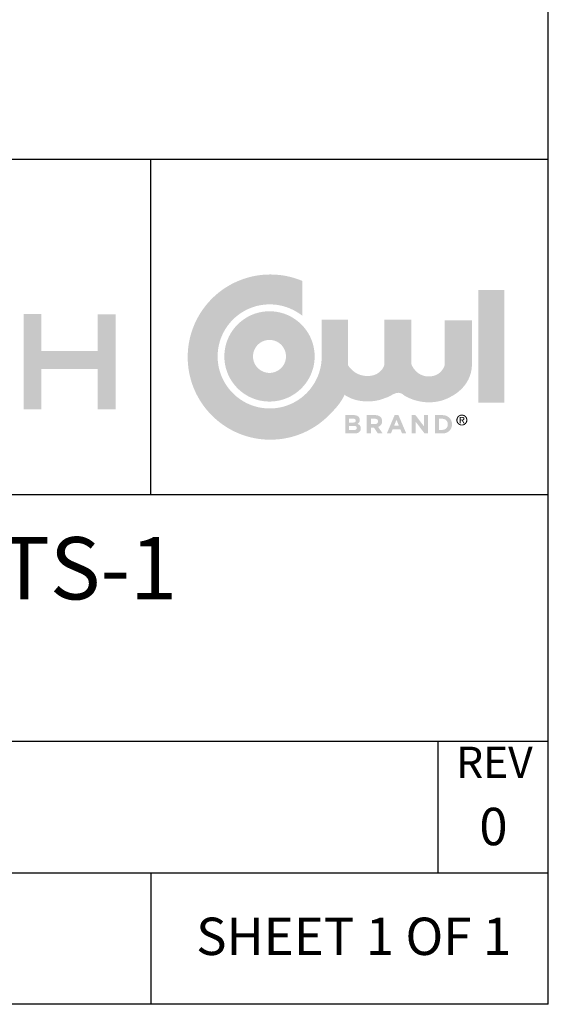
# Model space of a CAD drawing. Units: inches. Extents: x 2 to 42, y 2 to 31.5.
# Drawn here: x 38.5 to 42, y 2 to 8.6 of the extents above; entities that cross this region are included whole.
import ezdxf

# ---------------------------------------------------------------- set-up
doc = ezdxf.new("R2010")
doc.units = ezdxf.units.IN
doc.header["$LTSCALE"] = 4
doc.header["$MEASUREMENT"] = 0
for name, color, linetype in [('FORMAT', 7, 'Continuous'), ('LOGO_BLACK', 7, 'Continuous'), ('LOGO_BLUE', 154, 'Continuous')]:
    doc.layers.add(name, color=color, linetype=linetype)
doc.styles.add('SLDTEXTSTYLE0', font='TXT', dxfattribs={"width": 0.75})
doc.styles.add('SLDTEXTSTYLE2', font='TXT', dxfattribs={"width": 0.6875})

msp = doc.modelspace()

# ---------------------------------------------------------------- hatches: boundary and pattern name
at = {"layer": 'LOGO_BLACK'}
h = msp.add_hatch(color=256, dxfattribs=at)
edge = h.paths.add_edge_path(flags=0)
edge.add_spline(control_points=[(40.7461796, 5.8512161), (40.7461796, 5.8287599), (40.7279297, 5.8175433), (40.7002158, 5.8175433)], knot_values=[0, 0, 0, 0, 1, 1, 1, 1], weights=[1, 1, 1, 1], degree=3, periodic=0)
edge.add_line((40.7002158, 5.8175433), (40.6417932, 5.8175433))
edge.add_line((40.6417932, 5.8175433), (40.6417932, 5.9403472))
edge.add_line((40.6417932, 5.9403472), (40.6987984, 5.9403472))
edge.add_spline(control_points=[(40.6987984, 5.9403472), (40.7238987, 5.9403472), (40.7393445, 5.9278809), (40.7393445, 5.9085871)], knot_values=[0, 0, 0, 0, 1, 1, 1, 1], weights=[1, 1, 1, 1], degree=3, periodic=0)
edge.add_line((40.7393445, 5.9085871), (40.7393445, 5.9082442))
edge.add_spline(control_points=[(40.7393445, 5.9082442), (40.7393445, 5.8943834), (40.7319683, 5.8866567), (40.7231977, 5.8817494)], knot_values=[0, 0, 0, 0, 1, 1, 1, 1], weights=[1, 1, 1, 1], degree=3, periodic=0)
edge.add_spline(control_points=[(40.7231977, 5.8817494), (40.7374013, 5.8763164), (40.7461796, 5.8680639), (40.7461796, 5.8515666)], knot_values=[0, 0, 0, 0, 1, 1, 1, 1], weights=[1, 1, 1, 1], degree=3, periodic=0)
edge.add_line((40.7461796, 5.8515666), (40.7461796, 5.8512161))
edge = h.paths.add_edge_path(flags=0)
edge.add_line((40.6681127, 5.8412187), (40.7002158, 5.8412187))
edge.add_spline(control_points=[(40.7002158, 5.8412187), (40.7121487, 5.8412187), (40.7193343, 5.8454325), (40.7193343, 5.8545536)], knot_values=[0, 0, 0, 0, 1, 1, 1, 1], weights=[1, 1, 1, 1], degree=3, periodic=0)
edge.add_line((40.7193343, 5.8545536), (40.7193343, 5.8549042))
edge.add_spline(control_points=[(40.7193343, 5.8549042), (40.7193343, 5.8631566), (40.7132002, 5.8682392), (40.6993242, 5.8682392)], knot_values=[0, 0, 0, 0, 1, 1, 1, 1], weights=[1, 1, 1, 1], degree=3, periodic=0)
edge.add_line((40.6993242, 5.8682392), (40.6681127, 5.8682392))
edge.add_line((40.6681127, 5.8682392), (40.6681127, 5.8412187))
edge = h.paths.add_edge_path(flags=0)
edge.add_line((40.6681127, 5.8906953), (40.6930149, 5.8906953))
edge.add_spline(control_points=[(40.6930149, 5.8906953), (40.7049478, 5.8906953), (40.7124992, 5.8945587), (40.7124992, 5.9036798)], knot_values=[0, 0, 0, 0, 1, 1, 1, 1], weights=[1, 1, 1, 1], degree=3, periodic=0)
edge.add_line((40.7124992, 5.9036798), (40.7124992, 5.9040303))
edge.add_spline(control_points=[(40.7124992, 5.9040303), (40.7124992, 5.9121075), (40.7061974, 5.9166643), (40.6947598, 5.9166643)], knot_values=[0, 0, 0, 0, 1, 1, 1, 1], weights=[1, 1, 1, 1], degree=3, periodic=0)
edge.add_line((40.6947598, 5.9166643), (40.6681127, 5.9166643))
edge.add_line((40.6681127, 5.9166643), (40.6681127, 5.8906953))
h = msp.add_hatch(color=256, dxfattribs=at)
edge = h.paths.add_edge_path(flags=0)
edge.add_spline(control_points=[(40.8885037, 5.8994644), (40.8885037, 5.8796448), (40.8777899, 5.8671861), (40.8621842, 5.8613949)], knot_values=[0, 0, 0, 0, 1, 1, 1, 1], weights=[1, 1, 1, 1], degree=3, periodic=0)
edge.add_line((40.8621842, 5.8613949), (40.8921917, 5.8175342))
edge.add_line((40.8921917, 5.8175342), (40.8606145, 5.8175342))
edge.add_line((40.8606145, 5.8175342), (40.834295, 5.8568381))
edge.add_line((40.834295, 5.8568381), (40.8130657, 5.8568381))
edge.add_line((40.8130657, 5.8568381), (40.8130657, 5.8175342))
edge.add_line((40.8130657, 5.8175342), (40.7860451, 5.8175342))
edge.add_line((40.7860451, 5.8175342), (40.7860451, 5.9403381))
edge.add_line((40.7860451, 5.9403381), (40.8421969, 5.9403381))
edge.add_spline(control_points=[(40.8421969, 5.9403381), (40.8711377, 5.9403381), (40.8885037, 5.9250829), (40.8885037, 5.8998073)], knot_values=[0, 0, 0, 0, 1, 1, 1, 1], weights=[1, 1, 1, 1], degree=3, periodic=0)
edge.add_line((40.8885037, 5.8998073), (40.8885037, 5.8994644))
edge = h.paths.add_edge_path(flags=0)
edge.add_line((40.8130657, 5.8806887), (40.8404291, 5.8806887))
edge.add_spline(control_points=[(40.8404291, 5.8806887), (40.8535888, 5.8806887), (40.8611402, 5.8877144), (40.8611402, 5.8980623)], knot_values=[0, 0, 0, 0, 1, 1, 1, 1], weights=[1, 1, 1, 1], degree=3, periodic=0)
edge.add_line((40.8611402, 5.8980623), (40.8611402, 5.8984129))
edge.add_spline(control_points=[(40.8611402, 5.8984129), (40.8611402, 5.9100029), (40.853063, 5.9159617), (40.8399033, 5.9159617)], knot_values=[0, 0, 0, 0, 1, 1, 1, 1], weights=[1, 1, 1, 1], degree=3, periodic=0)
edge.add_line((40.8399033, 5.9159617), (40.8130657, 5.9159617))
edge.add_line((40.8130657, 5.9159617), (40.8130657, 5.8806887))
h = msp.add_hatch(color=256, dxfattribs=at)
h.paths.add_polyline_path([(41.0501361, 5.8175372), (41.0218735, 5.8175372), (41.0106568, 5.8450835), (40.9587189, 5.8450835), (40.9474794, 5.8175372), (40.9199331, 5.8175372), (40.9725797, 5.9412174), (40.9974971, 5.9412174)], flags=0)
h.paths.add_polyline_path([(40.9683811, 5.8689341), (41.0010099, 5.8689341), (40.9846879, 5.9087639)], flags=0)
msp.add_hatch(color=256, dxfattribs=at).paths.add_polyline_path([(41.1957878, 5.8175334), (41.1728059, 5.8175334), (41.1133318, 5.8956003), (41.1133318, 5.8175334), (41.0866465, 5.8175334), (41.0866465, 5.9403373), (41.1115715, 5.9403373), (41.1691178, 5.8647164), (41.1691178, 5.9403373), (41.1957878, 5.9403373)], flags=0)
h = msp.add_hatch(color=256, dxfattribs=at)
edge = h.paths.add_edge_path(flags=0)
edge.add_spline(control_points=[(41.355999, 5.8789392), (41.355999, 5.8443672), (41.329329, 5.8175296), (41.2907414, 5.8175296)], knot_values=[0, 0, 0, 0, 1, 1, 1, 1], weights=[1, 1, 1, 1], degree=3, periodic=0)
edge.add_line((41.2907414, 5.8175296), (41.242842, 5.8175296))
edge.add_line((41.242842, 5.8175296), (41.242842, 5.9403488))
edge.add_line((41.242842, 5.9403488), (41.2907414, 5.9403488))
edge.add_spline(control_points=[(41.2907414, 5.9403488), (41.329329, 5.9403488), (41.355999, 5.913854), (41.355999, 5.8792897)], knot_values=[0, 0, 0, 0, 1, 1, 1, 1], weights=[1, 1, 1, 1], degree=3, periodic=0)
edge.add_line((41.355999, 5.8792897), (41.355999, 5.8789392))
edge = h.paths.add_edge_path(flags=0)
edge.add_line((41.2698626, 5.8419212), (41.2907414, 5.8419212))
edge.add_spline(control_points=[(41.2907414, 5.8419212), (41.3128546, 5.8419212), (41.3277593, 5.8568336), (41.3277593, 5.8785887)], knot_values=[0, 0, 0, 0, 1, 1, 1, 1], weights=[1, 1, 1, 1], degree=3, periodic=0)
edge.add_line((41.3277593, 5.8785887), (41.3277593, 5.8789392))
edge.add_spline(control_points=[(41.3277593, 5.8789392), (41.3277593, 5.9006943), (41.3128546, 5.9159495), (41.2907414, 5.9159495)], knot_values=[0, 0, 0, 0, 1, 1, 1, 1], weights=[1, 1, 1, 1], degree=3, periodic=0)
edge.add_line((41.2907414, 5.9159495), (41.2698626, 5.9159495))
edge.add_line((41.2698626, 5.9159495), (41.2698626, 5.8419212))
h = msp.add_hatch(color=256, dxfattribs=at)
edge = h.paths.add_edge_path(flags=0)
edge.add_spline(control_points=[(41.422021, 5.9435545), (41.4417797, 5.9435545), (41.4586504, 5.9282383), (41.4586504, 5.9074281)], knot_values=[0, 0, 0, 0, 1, 1, 1, 1], weights=[1, 1, 1, 1], degree=3, periodic=0)
edge.add_spline(control_points=[(41.4586504, 5.9074281), (41.4586504, 5.8864273), (41.4417797, 5.8710959), (41.422021, 5.8710959)], knot_values=[0, 0, 0, 0, 1, 1, 1, 1], weights=[1, 1, 1, 1], degree=3, periodic=0)
edge.add_spline(control_points=[(41.422021, 5.8710959), (41.4020871, 5.8710959), (41.385224, 5.8864273), (41.385224, 5.9074281)], knot_values=[0, 0, 0, 0, 1, 1, 1, 1], weights=[1, 1, 1, 1], degree=3, periodic=0)
edge.add_spline(control_points=[(41.385224, 5.9074281), (41.385224, 5.9282383), (41.4020871, 5.9435545), (41.422021, 5.9435545)], knot_values=[0, 0, 0, 0, 1, 1, 1, 1], weights=[1, 1, 1, 1], degree=3, periodic=0)
edge = h.paths.add_edge_path(flags=0)
edge.add_spline(control_points=[(41.422021, 5.877131), (41.438404, 5.877131), (41.4513504, 5.8899859), (41.4513504, 5.9074281)], knot_values=[0, 0, 0, 0, 1, 1, 1, 1], weights=[1, 1, 1, 1], degree=3, periodic=0)
edge.add_spline(control_points=[(41.4513504, 5.9074281), (41.4513504, 5.9245731), (41.438404, 5.9375194), (41.422021, 5.9375194)], knot_values=[0, 0, 0, 0, 1, 1, 1, 1], weights=[1, 1, 1, 1], degree=3, periodic=0)
edge.add_spline(control_points=[(41.422021, 5.9375194), (41.4054475, 5.9375194), (41.3925011, 5.9245731), (41.3925011, 5.9074281)], knot_values=[0, 0, 0, 0, 1, 1, 1, 1], weights=[1, 1, 1, 1], degree=3, periodic=0)
edge.add_spline(control_points=[(41.3925011, 5.9074281), (41.3925011, 5.8899859), (41.4054475, 5.877131), (41.422021, 5.877131)], knot_values=[0, 0, 0, 0, 1, 1, 1, 1], weights=[1, 1, 1, 1], degree=3, periodic=0)
h = msp.add_hatch(color=256, dxfattribs=at)
edge = h.paths.add_edge_path(flags=0)
edge.add_spline(control_points=[(41.4386936, 5.9163435), (41.4386936, 5.9088454), (41.4340377, 5.9056069), (41.4278808, 5.9048144)], knot_values=[0, 0, 0, 0, 1, 1, 1, 1], weights=[1, 1, 1, 1], degree=3, periodic=0)
edge.add_line((41.4278808, 5.9048144), (41.4397832, 5.8864273))
edge.add_line((41.4397832, 5.8864273), (41.4326585, 5.8864273))
edge.add_line((41.4326585, 5.8864273), (41.4216324, 5.9045553))
edge.add_line((41.4216324, 5.9045553), (41.4143782, 5.9045553))
edge.add_line((41.4143782, 5.9045553), (41.4143782, 5.8864273))
edge.add_line((41.4143782, 5.8864273), (41.4080459, 5.8864273))
edge.add_line((41.4080459, 5.8864273), (41.4080459, 5.9282383))
edge.add_line((41.4080459, 5.9282383), (41.423926, 5.9282383))
edge.add_spline(control_points=[(41.423926, 5.9282383), (41.4338244, 5.9282383), (41.4386936, 5.9245731), (41.4386936, 5.9163435)], knot_values=[0, 0, 0, 0, 1, 1, 1, 1], weights=[1, 1, 1, 1], degree=3, periodic=0)
edge = h.paths.add_edge_path(flags=0)
edge.add_spline(control_points=[(41.4219448, 5.909897), (41.4273398, 5.909897), (41.4320794, 5.9102856), (41.4320794, 5.9167092)], knot_values=[0, 0, 0, 0, 1, 1, 1, 1], weights=[1, 1, 1, 1], degree=3, periodic=0)
edge.add_spline(control_points=[(41.4320794, 5.9167092), (41.4320794, 5.9218908), (41.4274007, 5.9228662), (41.4229735, 5.9228662)], knot_values=[0, 0, 0, 0, 1, 1, 1, 1], weights=[1, 1, 1, 1], degree=3, periodic=0)
edge.add_line((41.4229735, 5.9228662), (41.4143782, 5.9228662))
edge.add_line((41.4143782, 5.9228662), (41.4143782, 5.909897))
edge.add_line((41.4143782, 5.909897), (41.4219448, 5.909897))
at = {"layer": 'LOGO_BLUE'}
h = msp.add_hatch(color=256, dxfattribs=at)
edge = h.paths.add_edge_path(flags=0)
edge.add_spline(control_points=[(40.9076801, 6.0544575), (40.9316298, 6.0604544), (40.9519523, 6.0757706), (40.9722749, 6.0840536)], knot_values=[0, 0, 0, 0, 1, 1, 1, 1], weights=[1, 1, 1, 1], degree=3, periodic=0)
edge.add_spline(control_points=[(40.9722749, 6.0840536), (40.9926127, 6.0923213), (41.0129733, 6.0935252), (41.037083, 6.0712062)], knot_values=[0, 0, 0, 0, 1, 1, 1, 1], weights=[1, 1, 1, 1], degree=3, periodic=0)
edge.add_spline(control_points=[(41.037083, 6.0712062), (41.0837784, 6.0436676), (41.1377203, 6.0280999), (41.191929, 6.0263092)], knot_values=[0, 0, 0, 0, 1, 1, 1, 1], weights=[1, 1, 1, 1], degree=3, periodic=0)
edge.add_spline(control_points=[(41.191929, 6.0263092), (41.2461224, 6.024488), (41.3006435, 6.0365048), (41.348581, 6.0640435)], knot_values=[0, 0, 0, 0, 1, 1, 1, 1], weights=[1, 1, 1, 1], degree=3, periodic=0)
edge.add_spline(control_points=[(41.348581, 6.0640435), (41.4420022, 6.1131315), (41.4894367, 6.1955266), (41.4889947, 6.2802229)], knot_values=[0, 0, 0, 0, 1, 1, 1, 1], weights=[1, 1, 1, 1], degree=3, periodic=0)
edge.add_spline(control_points=[(41.4889947, 6.2802229), (41.4884842, 6.3701922), (41.4887204, 6.5743777)], knot_values=[0, 0, 0, 1, 1, 1], weights=[1, 1, 1], degree=2, periodic=0)
edge.add_line((41.4887204, 6.5743777), (41.3964879, 6.5743777))
edge.add_line((41.3964879, 6.5743777), (41.3078216, 6.5743777))
edge.add_line((41.3078216, 6.5743777), (41.3078216, 6.4258182))
edge.add_line((41.3078216, 6.4258182), (41.3078216, 6.2772739))
edge.add_spline(control_points=[(41.3078216, 6.2772739), (41.3031048, 6.257942), (41.2874838, 6.2385338)], knot_values=[0, 0, 0, 1, 1, 1], weights=[1, 1, 1], degree=2, periodic=0)
edge.add_spline(control_points=[(41.2874838, 6.2385338), (41.2719162, 6.2191028), (41.2454062, 6.1995423), (41.2018274, 6.1990927)], knot_values=[0, 0, 0, 0, 1, 1, 1, 1], weights=[1, 1, 1, 1], degree=3, periodic=0)
edge.add_spline(control_points=[(41.2018274, 6.1990927), (41.1582181, 6.1986508), (41.1290031, 6.218798), (41.1106998, 6.2390596)], knot_values=[0, 0, 0, 0, 1, 1, 1, 1], weights=[1, 1, 1, 1], degree=3, periodic=0)
edge.add_spline(control_points=[(41.1106998, 6.2390596), (41.0924194, 6.259306), (41.0849823, 6.2796666)], knot_values=[0, 0, 0, 1, 1, 1], weights=[1, 1, 1], degree=2, periodic=0)
edge.add_line((41.0849823, 6.2796666), (41.0849823, 6.4294301))
edge.add_line((41.0849823, 6.4294301), (41.0849823, 6.5791555))
edge.add_line((41.0849823, 6.5791555), (40.9939157, 6.5791555))
edge.add_line((40.9939157, 6.5791555), (40.9028643, 6.5791555))
edge.add_line((40.9028643, 6.5791555), (40.9028643, 6.4270222))
edge.add_line((40.9028643, 6.4270222), (40.9028643, 6.274866))
edge.add_spline(control_points=[(40.9028643, 6.274866), (40.8981094, 6.2569133), (40.8818255, 6.2388234)], knot_values=[0, 0, 0, 1, 1, 1], weights=[1, 1, 1], degree=2, periodic=0)
edge.add_spline(control_points=[(40.8818255, 6.2388234), (40.8655415, 6.2207564), (40.8377666, 6.2025522), (40.7917799, 6.2021026)], knot_values=[0, 0, 0, 0, 1, 1, 1, 1], weights=[1, 1, 1, 1], degree=3, periodic=0)
edge.add_spline(control_points=[(40.7917799, 6.2021026), (40.7458009, 6.2016607), (40.7127682, 6.2201315), (40.6912798, 6.2387472)], knot_values=[0, 0, 0, 0, 1, 1, 1, 1], weights=[1, 1, 1, 1], degree=3, periodic=0)
edge.add_spline(control_points=[(40.6912798, 6.2387472), (40.6711554, 6.2560979), (40.6612189, 6.2733953), (40.6599768, 6.2756661)], knot_values=[0, 0, 0, 0, 1, 1, 1, 1], weights=[1, 1, 1, 1], degree=3, periodic=0)
edge.add_line((40.6599768, 6.2756661), (40.6599768, 6.2763443))
edge.add_line((40.6599768, 6.2763443), (40.6601673, 6.5798336))
edge.add_line((40.6601673, 6.5798336), (40.573406, 6.5798336))
edge.add_line((40.573406, 6.5798336), (40.4842825, 6.5798336))
edge.add_spline(control_points=[(40.4842825, 6.5798336), (40.4843587, 6.520771), (40.4844349, 6.4603673)], knot_values=[0, 0, 0, 1, 1, 1], weights=[1, 1, 1], degree=2, periodic=0)
edge.add_spline(control_points=[(40.4844349, 6.4603673), (40.484473, 6.4000016), (40.4845492, 6.3382796), (40.4845492, 6.3330371)], knot_values=[0, 0, 0, 0, 1, 1, 1, 1], weights=[1, 1, 1, 1], degree=3, periodic=0)
edge.add_spline(control_points=[(40.4845492, 6.3330371), (40.4845492, 6.3089731), (40.482126, 6.2855645), (40.4774702, 6.2628721)], knot_values=[0, 0, 0, 0, 1, 1, 1, 1], weights=[1, 1, 1, 1], degree=3, periodic=0)
edge.add_spline(control_points=[(40.4774702, 6.2628721), (40.4728448, 6.2402636), (40.4660173, 6.2183866), (40.4572239, 6.197584)], knot_values=[0, 0, 0, 0, 1, 1, 1, 1], weights=[1, 1, 1, 1], degree=3, periodic=0)
edge.add_spline(control_points=[(40.4572239, 6.197584), (40.4483542, 6.1767737), (40.4376557, 6.156977), (40.4250979, 6.1384756)], knot_values=[0, 0, 0, 0, 1, 1, 1, 1], weights=[1, 1, 1, 1], degree=3, periodic=0)
edge.add_spline(control_points=[(40.4250979, 6.1384756), (40.4126164, 6.1199438), (40.3983746, 6.1027073), (40.3826317, 6.0869873)], knot_values=[0, 0, 0, 0, 1, 1, 1, 1], weights=[1, 1, 1, 1], degree=3, periodic=0)
edge.add_spline(control_points=[(40.3826317, 6.0869873), (40.3668887, 6.0712062), (40.3496371, 6.056995), (40.3311357, 6.0444753)], knot_values=[0, 0, 0, 0, 1, 1, 1, 1], weights=[1, 1, 1, 1], degree=3, periodic=0)
edge.add_spline(control_points=[(40.3311357, 6.0444753), (40.3126039, 6.0319785), (40.2928452, 6.0211657), (40.2720198, 6.012357)], knot_values=[0, 0, 0, 0, 1, 1, 1, 1], weights=[1, 1, 1, 1], degree=3, periodic=0)
edge.add_spline(control_points=[(40.2720198, 6.012357), (40.2511943, 6.0035864), (40.2293782, 5.9967741), (40.2067011, 5.9921107)], knot_values=[0, 0, 0, 0, 1, 1, 1, 1], weights=[1, 1, 1, 1], degree=3, periodic=0)
edge.add_spline(control_points=[(40.2067011, 5.9921107), (40.1840316, 5.9874701), (40.1606077, 5.9850088), (40.1365743, 5.9850088)], knot_values=[0, 0, 0, 0, 1, 1, 1, 1], weights=[1, 1, 1, 1], degree=3, periodic=0)
edge.add_spline(control_points=[(40.1365743, 5.9850088), (40.1125484, 5.9850088), (40.0891016, 5.9874701), (40.066455, 5.9921107)], knot_values=[0, 0, 0, 0, 1, 1, 1, 1], weights=[1, 1, 1, 1], degree=3, periodic=0)
edge.add_spline(control_points=[(40.066455, 5.9921107), (40.0438008, 5.9967741), (40.0219237, 6.0035864), (40.0011364, 6.012357)], knot_values=[0, 0, 0, 0, 1, 1, 1, 1], weights=[1, 1, 1, 1], degree=3, periodic=0)
edge.add_spline(control_points=[(40.0011364, 6.012357), (39.9803109, 6.0211657), (39.9604913, 6.0319785), (39.9420356, 6.0444753)], knot_values=[0, 0, 0, 0, 1, 1, 1, 1], weights=[1, 1, 1, 1], degree=3, periodic=0)
edge.add_spline(control_points=[(39.9420356, 6.0444753), (39.9235038, 6.056995), (39.9062445, 6.0712062), (39.8905016, 6.0869873)], knot_values=[0, 0, 0, 0, 1, 1, 1, 1], weights=[1, 1, 1, 1], degree=3, periodic=0)
edge.add_spline(control_points=[(39.8905016, 6.0869873), (39.8747282, 6.1027073), (39.8605169, 6.1199438), (39.8480201, 6.1384756)], knot_values=[0, 0, 0, 0, 1, 1, 1, 1], weights=[1, 1, 1, 1], degree=3, periodic=0)
edge.add_spline(control_points=[(39.8480201, 6.1384756), (39.8355004, 6.156977), (39.8247486, 6.1767737), (39.8159323, 6.197584)], knot_values=[0, 0, 0, 0, 1, 1, 1, 1], weights=[1, 1, 1, 1], degree=3, periodic=0)
edge.add_spline(control_points=[(39.8159323, 6.197584), (39.8071236, 6.2183866), (39.8002503, 6.2402636), (39.7956326, 6.2628721)], knot_values=[0, 0, 0, 0, 1, 1, 1, 1], weights=[1, 1, 1, 1], degree=3, periodic=0)
edge.add_spline(control_points=[(39.7956326, 6.2628721), (39.790992, 6.2855645), (39.7885689, 6.3089731), (39.7885689, 6.3330371)], knot_values=[0, 0, 0, 0, 1, 1, 1, 1], weights=[1, 1, 1, 1], degree=3, periodic=0)
edge.add_spline(control_points=[(39.7885689, 6.3330371), (39.7885689, 6.3570325), (39.790992, 6.3805173), (39.7956326, 6.4031258)], knot_values=[0, 0, 0, 0, 1, 1, 1, 1], weights=[1, 1, 1, 1], degree=3, periodic=0)
edge.add_spline(control_points=[(39.7956326, 6.4031258), (39.8002503, 6.4257953), (39.8071236, 6.4476495), (39.8159323, 6.4684826)], knot_values=[0, 0, 0, 0, 1, 1, 1, 1], weights=[1, 1, 1, 1], degree=3, periodic=0)
edge.add_spline(control_points=[(39.8159323, 6.4684826), (39.8247486, 6.4892852), (39.8355004, 6.5090667), (39.8480201, 6.5275604)], knot_values=[0, 0, 0, 0, 1, 1, 1, 1], weights=[1, 1, 1, 1], degree=3, periodic=0)
edge.add_spline(control_points=[(39.8480201, 6.5275604), (39.8605169, 6.546077), (39.8747282, 6.5633516), (39.8905016, 6.5790945)], knot_values=[0, 0, 0, 0, 1, 1, 1, 1], weights=[1, 1, 1, 1], degree=3, periodic=0)
edge.add_spline(control_points=[(39.8905016, 6.5790945), (39.9062445, 6.5948145), (39.9235038, 6.609064), (39.9420356, 6.6215455)], knot_values=[0, 0, 0, 0, 1, 1, 1, 1], weights=[1, 1, 1, 1], degree=3, periodic=0)
edge.add_spline(control_points=[(39.9420356, 6.6215455), (39.9604913, 6.6340804), (39.9803109, 6.6448551), (40.0011364, 6.6536638)], knot_values=[0, 0, 0, 0, 1, 1, 1, 1], weights=[1, 1, 1, 1], degree=3, periodic=0)
edge.add_spline(control_points=[(40.0011364, 6.6536638), (40.0219237, 6.6624802), (40.0438008, 6.6692924), (40.066455, 6.6739254)], knot_values=[0, 0, 0, 0, 1, 1, 1, 1], weights=[1, 1, 1, 1], degree=3, periodic=0)
edge.add_spline(control_points=[(40.066455, 6.6739254), (40.0891016, 6.6785888), (40.1125484, 6.6809739), (40.1365743, 6.6809739)], knot_values=[0, 0, 0, 0, 1, 1, 1, 1], weights=[1, 1, 1, 1], degree=3, periodic=0)
edge.add_spline(control_points=[(40.1365743, 6.6809739), (40.1606077, 6.6809739), (40.1840316, 6.6785888), (40.2067011, 6.6739254)], knot_values=[0, 0, 0, 0, 1, 1, 1, 1], weights=[1, 1, 1, 1], degree=3, periodic=0)
edge.add_spline(control_points=[(40.2067011, 6.6739254), (40.2293782, 6.6692924), (40.2511943, 6.6624802), (40.2720198, 6.6536638)], knot_values=[0, 0, 0, 0, 1, 1, 1, 1], weights=[1, 1, 1, 1], degree=3, periodic=0)
edge.add_spline(control_points=[(40.2720198, 6.6536638), (40.2868483, 6.6473926), (40.3014406, 6.6400773), (40.3153776, 6.6318859)], knot_values=[0, 0, 0, 0, 1, 1, 1, 1], weights=[1, 1, 1, 1], degree=3, periodic=0)
edge.add_spline(control_points=[(40.3153776, 6.6318859), (40.3293526, 6.6237172), (40.3427638, 6.6146342), (40.3551692, 6.6046367)], knot_values=[0, 0, 0, 0, 1, 1, 1, 1], weights=[1, 1, 1, 1], degree=3, periodic=0)
edge.add_line((40.3551692, 6.6046367), (40.3554588, 6.721078))
edge.add_line((40.3554588, 6.721078), (40.3557864, 6.8375116))
edge.add_spline(control_points=[(40.3557864, 6.8375116), (40.3227537, 6.8515095), (40.2880294, 6.8623147), (40.2520858, 6.8696908)], knot_values=[0, 0, 0, 0, 1, 1, 1, 1], weights=[1, 1, 1, 1], degree=3, periodic=0)
edge.add_spline(control_points=[(40.2520858, 6.8696908), (40.2161347, 6.877067), (40.1788881, 6.8809303), (40.1407729, 6.8809303)], knot_values=[0, 0, 0, 0, 1, 1, 1, 1], weights=[1, 1, 1, 1], degree=3, periodic=0)
edge.add_spline(control_points=[(40.1407729, 6.8809303), (40.102589, 6.8809303), (40.0654263, 6.877067), (40.029437, 6.8696908)], knot_values=[0, 0, 0, 0, 1, 1, 1, 1], weights=[1, 1, 1, 1], degree=3, periodic=0)
edge.add_spline(control_points=[(40.029437, 6.8696908), (39.9934935, 6.8623147), (39.9588454, 6.8515095), (39.9257517, 6.8375116)], knot_values=[0, 0, 0, 0, 1, 1, 1, 1], weights=[1, 1, 1, 1], degree=3, periodic=0)
edge.add_spline(control_points=[(39.9257517, 6.8375116), (39.8926961, 6.8235212), (39.8613094, 6.8064143), (39.8319495, 6.7865795)], knot_values=[0, 0, 0, 0, 1, 1, 1, 1], weights=[1, 1, 1, 1], degree=3, periodic=0)
edge.add_spline(control_points=[(39.8319495, 6.7865795), (39.8025592, 6.7667218), (39.7751729, 6.7441132), (39.7501945, 6.719112)], knot_values=[0, 0, 0, 0, 1, 1, 1, 1], weights=[1, 1, 1, 1], degree=3, periodic=0)
edge.add_spline(control_points=[(39.7501945, 6.719112), (39.7251933, 6.6941336), (39.7026229, 6.6667474), (39.6827271, 6.6373799)], knot_values=[0, 0, 0, 0, 1, 1, 1, 1], weights=[1, 1, 1, 1], degree=3, periodic=0)
edge.add_spline(control_points=[(39.6827271, 6.6373799), (39.6628922, 6.6080124), (39.6457929, 6.5766104), (39.6318178, 6.5435777)], knot_values=[0, 0, 0, 0, 1, 1, 1, 1], weights=[1, 1, 1, 1], degree=3, periodic=0)
edge.add_spline(control_points=[(39.6318178, 6.5435777), (39.6178428, 6.5104993), (39.6069919, 6.4758359), (39.5996157, 6.4398695)], knot_values=[0, 0, 0, 0, 1, 1, 1, 1], weights=[1, 1, 1, 1], degree=3, periodic=0)
edge.add_spline(control_points=[(39.5996157, 6.4398695), (39.5922548, 6.4039259), (39.5883991, 6.3666946), (39.5883991, 6.3285565)], knot_values=[0, 0, 0, 0, 1, 1, 1, 1], weights=[1, 1, 1, 1], degree=3, periodic=0)
edge.add_spline(control_points=[(39.5883991, 6.3285565), (39.5883991, 6.2904337), (39.5922548, 6.25321), (39.5996157, 6.2172207)], knot_values=[0, 0, 0, 0, 1, 1, 1, 1], weights=[1, 1, 1, 1], degree=3, periodic=0)
edge.add_spline(control_points=[(39.5996157, 6.2172207), (39.6069919, 6.1813), (39.6178428, 6.1465909), (39.6318178, 6.1135354)], knot_values=[0, 0, 0, 0, 1, 1, 1, 1], weights=[1, 1, 1, 1], degree=3, periodic=0)
edge.add_spline(control_points=[(39.6318178, 6.1135354), (39.6457929, 6.0805408), (39.6628922, 6.0491159), (39.6827271, 6.0197331)], knot_values=[0, 0, 0, 0, 1, 1, 1, 1], weights=[1, 1, 1, 1], degree=3, periodic=0)
edge.add_spline(control_points=[(39.6827271, 6.0197331), (39.7026229, 5.9903657), (39.7251933, 5.9629794), (39.7501945, 5.938001)], knot_values=[0, 0, 0, 0, 1, 1, 1, 1], weights=[1, 1, 1, 1], degree=3, periodic=0)
edge.add_spline(control_points=[(39.7501945, 5.938001), (39.7751729, 5.9129998), (39.8025592, 5.8903837), (39.8319495, 5.8705336)], knot_values=[0, 0, 0, 0, 1, 1, 1, 1], weights=[1, 1, 1, 1], degree=3, periodic=0)
edge.add_spline(control_points=[(39.8319495, 5.8705336), (39.8613094, 5.8506911), (39.8926961, 5.8335918), (39.9257517, 5.8196015)], knot_values=[0, 0, 0, 0, 1, 1, 1, 1], weights=[1, 1, 1, 1], degree=3, periodic=0)
edge.add_spline(control_points=[(39.9257517, 5.8196015), (39.9588454, 5.8056416), (39.9934935, 5.7947755), (40.029437, 5.7874222)], knot_values=[0, 0, 0, 0, 1, 1, 1, 1], weights=[1, 1, 1, 1], degree=3, periodic=0)
edge.add_spline(control_points=[(40.029437, 5.7874222), (40.0654263, 5.780046), (40.102589, 5.776198), (40.1407729, 5.776198)], knot_values=[0, 0, 0, 0, 1, 1, 1, 1], weights=[1, 1, 1, 1], degree=3, periodic=0)
edge.add_spline(control_points=[(40.1407729, 5.776198), (40.1788881, 5.776198), (40.2161347, 5.780046), (40.2520858, 5.7874222)], knot_values=[0, 0, 0, 0, 1, 1, 1, 1], weights=[1, 1, 1, 1], degree=3, periodic=0)
edge.add_spline(control_points=[(40.2520858, 5.7874222), (40.2880294, 5.7947755), (40.3227537, 5.8056416), (40.3557864, 5.8196015)], knot_values=[0, 0, 0, 0, 1, 1, 1, 1], weights=[1, 1, 1, 1], degree=3, periodic=0)
edge.add_spline(control_points=[(40.3557864, 5.8196015), (40.3888039, 5.8335918), (40.4202288, 5.8506911), (40.4496115, 5.8705336)], knot_values=[0, 0, 0, 0, 1, 1, 1, 1], weights=[1, 1, 1, 1], degree=3, periodic=0)
edge.add_spline(control_points=[(40.4496115, 5.8705336), (40.478979, 5.8903837), (40.5063271, 5.9129998), (40.5313665, 5.938001)], knot_values=[0, 0, 0, 0, 1, 1, 1, 1], weights=[1, 1, 1, 1], degree=3, periodic=0)
edge.add_spline(control_points=[(40.5313665, 5.938001), (40.5563448, 5.9629794), (40.5818337, 5.9893979), (40.6031468, 6.0183311)], knot_values=[0, 0, 0, 0, 1, 1, 1, 1], weights=[1, 1, 1, 1], degree=3, periodic=0)
edge.add_spline(control_points=[(40.6031468, 6.0183311), (40.6167105, 6.0366953), (40.6282166, 6.0562406), (40.637132, 6.0768527)], knot_values=[0, 0, 0, 0, 1, 1, 1, 1], weights=[1, 1, 1, 1], degree=3, periodic=0)
edge.add_spline(control_points=[(40.637132, 6.0768527), (40.6720088, 6.0513866), (40.7169973, 6.0371449), (40.7633116, 6.0332053)], knot_values=[0, 0, 0, 0, 1, 1, 1, 1], weights=[1, 1, 1, 1], degree=3, periodic=0)
edge.add_spline(control_points=[(40.7633116, 6.0332053), (40.8137713, 6.0288162), (40.8657321, 6.0365048), (40.9076801, 6.0544575)], knot_values=[0, 0, 0, 0, 1, 1, 1, 1], weights=[1, 1, 1, 1], degree=3, periodic=0)
for points in [[(41.5330193, 6.7780618), (41.5330193, 6.0233008), (41.7055665, 6.0233008), (41.7055665, 6.7780618)], [(39.1054811, 6.615133), (38.9861862, 6.615133), (38.9861862, 6.3683236), (38.6095939, 6.3683236), (38.6095939, 6.6174257), (38.4904697, 6.6174257), (38.4904697, 5.979414), (38.6095939, 5.979414), (38.6095939, 6.2491507), (38.9861862, 6.2491507), (38.9861862, 5.979414), (39.1054811, 5.979414)]]:
    msp.add_hatch(color=256, dxfattribs=at).paths.add_polyline_path(points, flags=0)
h = msp.add_hatch(color=256, dxfattribs=at)
edge = h.paths.add_edge_path(flags=0)
edge.add_spline(control_points=[(40.135365, 6.635023), (40.3018391, 6.635023), (40.4372998, 6.4995623), (40.4372998, 6.333111)], knot_values=[0, 0, 0, 0, 1, 1, 1, 1], weights=[1, 1, 1, 1], degree=3, periodic=0)
edge.add_spline(control_points=[(40.4372998, 6.333111), (40.4372998, 6.1666292), (40.3018391, 6.0312142), (40.135365, 6.0312142)], knot_values=[0, 0, 0, 0, 1, 1, 1, 1], weights=[1, 1, 1, 1], degree=3, periodic=0)
edge.add_spline(control_points=[(40.135365, 6.0312142), (39.9689061, 6.0312142), (39.833491, 6.1666292), (39.833491, 6.333111)], knot_values=[0, 0, 0, 0, 1, 1, 1, 1], weights=[1, 1, 1, 1], degree=3, periodic=0)
edge.add_spline(control_points=[(39.833491, 6.333111), (39.833491, 6.4995623), (39.9689061, 6.635023), (40.135365, 6.635023)], knot_values=[0, 0, 0, 0, 1, 1, 1, 1], weights=[1, 1, 1, 1], degree=3, periodic=0)
edge = h.paths.add_edge_path(flags=0)
edge.add_spline(control_points=[(40.135365, 6.2228801), (40.1961345, 6.2228801), (40.2455883, 6.2722958), (40.2455883, 6.333111)], knot_values=[0, 0, 0, 0, 1, 1, 1, 1], weights=[1, 1, 1, 1], degree=3, periodic=0)
edge.add_spline(control_points=[(40.2455883, 6.333111), (40.2455883, 6.3938805), (40.1961345, 6.4433343), (40.135365, 6.4433343)], knot_values=[0, 0, 0, 0, 1, 1, 1, 1], weights=[1, 1, 1, 1], degree=3, periodic=0)
edge.add_spline(control_points=[(40.135365, 6.4433343), (40.0745954, 6.4433343), (40.0251569, 6.3938805), (40.0251569, 6.333111)], knot_values=[0, 0, 0, 0, 1, 1, 1, 1], weights=[1, 1, 1, 1], degree=3, periodic=0)
edge.add_spline(control_points=[(40.0251569, 6.333111), (40.0251569, 6.2722958), (40.0745954, 6.2228801), (40.135365, 6.2228801)], knot_values=[0, 0, 0, 0, 1, 1, 1, 1], weights=[1, 1, 1, 1], degree=3, periodic=0)

# ---------------------------------------------------------------- linework, layer by layer
at = {"layer": 'FORMAT'}
for p, q in [((41.9999884, 2.0000062), (41.9999884, 31.5000062)), ((41.9999884, 7.6494416), (31.1999884, 7.6494416)), ((39.3407623, 5.4100947), (39.3407623, 7.6494416)), ((31.1999884, 5.4100947), (41.9999884, 5.4100947)), ((31.1999884, 3.7600062), (41.9999884, 3.7600062)), ((41.2601877, 3.7600062), (41.2601877, 2.8800062)), ((31.1999884, 2.8800062), (41.9999884, 2.8800062)), ((39.3407623, 2.8800062), (39.3407623, 2.0000062)), ((41.9999884, 2.0000062), (1.9999884, 2.0000062))]:
    msp.add_line(p, q, dxfattribs=at)

# ---------------------------------------------------------------- texts
for s, insert, char_height, attachment_point, style in [('TSR15PR-15CF15TS-1', (36.6581338, 5.1246294), 0.416666667, 2, 'SLDTEXTSTYLE0'), ('REV', (41.3838697, 3.722859), 0.20833333, 1, 'SLDTEXTSTYLE0'), ('0', (41.6331608, 3.314102), 0.25, 2, 'SLDTEXTSTYLE0'), ('SHEET 1 OF 1', (40.6982345, 2.5797009), 0.25, 2, 'SLDTEXTSTYLE2')]:
    msp.add_mtext(s, dxfattribs=dict(at, insert=insert, char_height=char_height, attachment_point=attachment_point, style=style))

doc.saveas('drawing.dxf')
